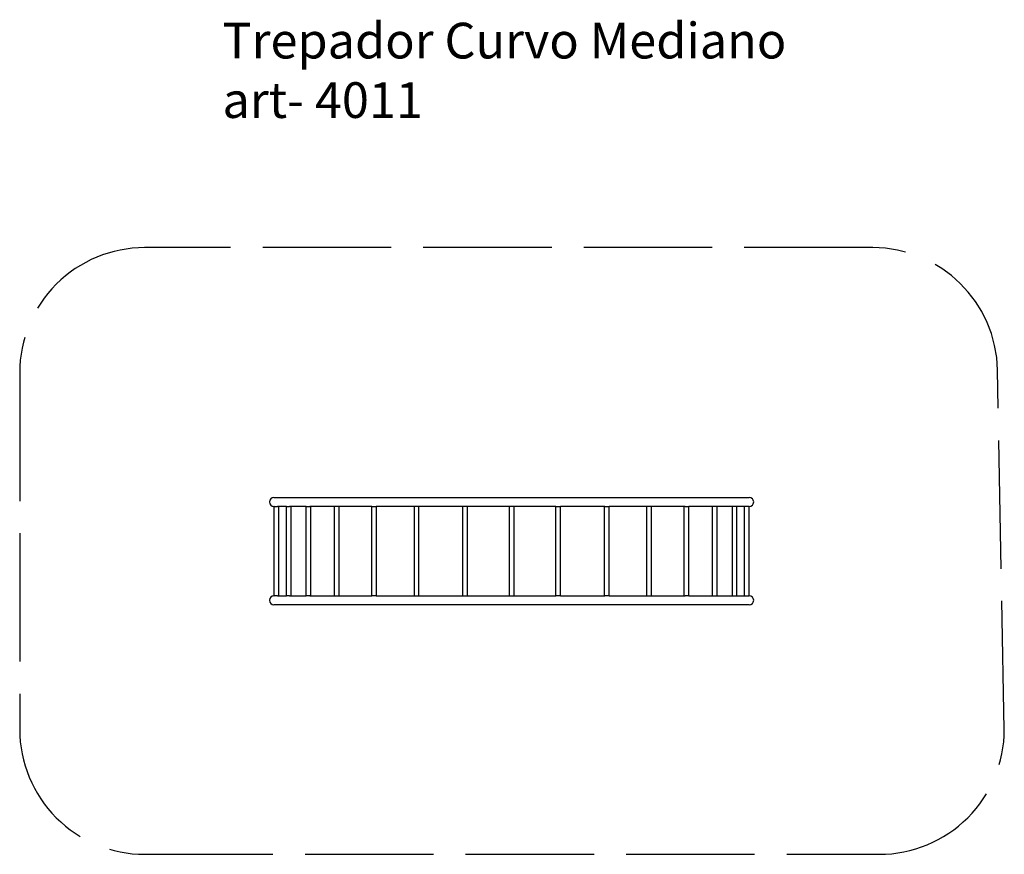
# Model space of a CAD drawing. Units: millimetres. Extents: x 295124.49 to 295130.01, y 24565.75 to 24570.43.
import ezdxf

# ---------------------------------------------------------------- set-up
doc = ezdxf.new("R2010")
doc.units = ezdxf.units.MM
doc.linetypes.add('ACAD_ISO02W100', pattern=[15, 12, -3])
doc.layers.add('Area de seguridad', color=6, linetype='ACAD_ISO02W100')
doc.layers.add('super3-VIS', color=7, linetype='Continuous')
doc.layers.add('JUEGOS 2', color=80, linetype='Continuous', lineweight=13)
doc.styles.get("Standard").update_dxf_attribs({"font": 'arial.ttf'})

msp = doc.modelspace()

# ---------------------------------------------------------------- linework, layer by layer
at = {"layer": 'Area de seguridad', "ltscale": 0.06}
msp.add_lwpolyline([(295124.4892, 24566.4498, 0.414214), (295125.1892, 24565.7498), (295129.3092, 24565.7498, 0.414214), (295130.0092, 24566.4498), (295129.9715, 24568.4629, 0.408746), (295129.2716, 24569.1498), (295125.1892, 24569.1498, 0.414214), (295124.4892, 24568.4498)], format="xyb", close=True, dxfattribs=at)
at = {"layer": 'super3-VIS'}
for p, q in [((295125.9145, 24567.7498), (295127.2466, 24567.7498)), ((295125.9166, 24567.699), (295125.9145, 24567.699)), ((295125.9166, 24567.699), (295125.9349, 24567.699)), ((295125.9166, 24567.199), (295125.9166, 24567.699)), ((295125.9848, 24567.699), (295125.9349, 24567.699)), ((295125.942, 24567.199), (295125.942, 24567.699)), ((295125.9848, 24567.699), (295126.002, 24567.699)), ((295125.9848, 24567.199), (295125.9848, 24567.699)), ((295126.0961, 24567.699), (295126.002, 24567.699)), ((295126.0102, 24567.199), (295126.0102, 24567.699)), ((295126.0961, 24567.699), (295126.1154, 24567.699)), ((295126.0961, 24567.199), (295126.0961, 24567.699)), ((295126.2526, 24567.699), (295126.1154, 24567.699)), ((295126.1215, 24567.199), (295126.1215, 24567.699)), ((295126.2739, 24567.699), (295126.2526, 24567.699)), ((295126.2526, 24567.699), (295126.2526, 24567.199)), ((295126.2739, 24567.699), (295126.2739, 24567.699)), ((295126.4642, 24567.699), (295126.2739, 24567.699)), ((295126.278, 24567.699), (295126.278, 24567.199)), ((295126.4642, 24567.699), (295126.4873, 24567.699)), ((295126.4642, 24567.199), (295126.4642, 24567.699)), ((295126.7001, 24567.699), (295126.4873, 24567.699)), ((295126.4896, 24567.199), (295126.4896, 24567.699)), ((295126.7244, 24567.699), (295126.7001, 24567.699)), ((295126.7001, 24567.699), (295126.7001, 24567.199)), ((295126.7244, 24567.699), (295126.7244, 24567.699)), ((295126.9721, 24567.699), (295126.7244, 24567.699)), ((295126.7255, 24567.699), (295126.7255, 24567.199)), ((295126.9973, 24567.699), (295126.9721, 24567.699)), ((295126.9721, 24567.699), (295126.9721, 24567.199)), ((295126.9973, 24567.699), (295126.9973, 24567.699)), ((295127.2339, 24567.699), (295126.9973, 24567.699)), ((295126.9975, 24567.699), (295126.9975, 24567.199)), ((295127.2593, 24567.699), (295127.2339, 24567.699)), ((295127.2339, 24567.699), (295127.2339, 24567.199)), ((295127.2466, 24567.7498), (295128.5787, 24567.7498)), ((295127.4958, 24567.699), (295127.2593, 24567.699)), ((295127.2593, 24567.699), (295127.2593, 24567.199)), ((295127.4956, 24567.199), (295127.4956, 24567.699)), ((295127.4958, 24567.699), (295127.521, 24567.699)), ((295127.4958, 24567.699), (295127.4958, 24567.699)), ((295127.7687, 24567.699), (295127.521, 24567.699)), ((295127.521, 24567.199), (295127.521, 24567.699)), ((295127.7676, 24567.199), (295127.7676, 24567.699)), ((295127.7687, 24567.699), (295127.793, 24567.699)), ((295127.7687, 24567.699), (295127.7687, 24567.699)), ((295128.0058, 24567.699), (295127.793, 24567.699)), ((295127.793, 24567.199), (295127.793, 24567.699)), ((295128.0035, 24567.699), (295128.0035, 24567.199)), ((295128.0289, 24567.699), (295128.0058, 24567.699)), ((295128.2192, 24567.699), (295128.0289, 24567.699)), ((295128.0289, 24567.699), (295128.0289, 24567.199)), ((295128.2151, 24567.199), (295128.2151, 24567.699)), ((295128.2192, 24567.699), (295128.2405, 24567.699)), ((295128.2192, 24567.699), (295128.2192, 24567.699)), ((295128.3777, 24567.699), (295128.2405, 24567.699)), ((295128.2405, 24567.199), (295128.2405, 24567.699)), ((295128.3716, 24567.699), (295128.3716, 24567.199)), ((295128.397, 24567.699), (295128.3777, 24567.699)), ((295128.4911, 24567.699), (295128.397, 24567.699)), ((295128.397, 24567.699), (295128.397, 24567.199)), ((295128.4829, 24567.699), (295128.4829, 24567.199)), ((295128.5083, 24567.699), (295128.4911, 24567.699)), ((295128.5583, 24567.699), (295128.5083, 24567.699)), ((295128.5083, 24567.699), (295128.5083, 24567.199)), ((295128.5511, 24567.699), (295128.5511, 24567.199)), ((295128.5765, 24567.699), (295128.5583, 24567.699)), ((295128.5787, 24567.699), (295128.5765, 24567.699)), ((295128.5765, 24567.699), (295128.5765, 24567.199)), ((295125.9145, 24567.199), (295125.9166, 24567.199)), ((295127.2466, 24567.1482), (295125.9145, 24567.1482)), ((295125.9349, 24567.199), (295125.9166, 24567.199)), ((295125.9349, 24567.199), (295125.9848, 24567.199)), ((295126.002, 24567.199), (295125.9848, 24567.199)), ((295126.002, 24567.199), (295126.0961, 24567.199)), ((295126.1154, 24567.199), (295126.0961, 24567.199)), ((295126.1154, 24567.199), (295126.2526, 24567.199)), ((295126.2526, 24567.199), (295126.2739, 24567.199)), ((295126.2739, 24567.199), (295126.2739, 24567.199)), ((295126.2739, 24567.199), (295126.4642, 24567.199)), ((295126.4873, 24567.199), (295126.4642, 24567.199)), ((295126.4873, 24567.199), (295126.7001, 24567.199)), ((295126.7001, 24567.199), (295126.7244, 24567.199)), ((295126.7244, 24567.199), (295126.7244, 24567.199)), ((295126.7244, 24567.199), (295126.9721, 24567.199)), ((295126.9721, 24567.199), (295126.9973, 24567.199)), ((295126.9973, 24567.199), (295126.9973, 24567.199)), ((295126.9973, 24567.199), (295127.2339, 24567.199)), ((295127.2339, 24567.199), (295127.2593, 24567.199)), ((295128.5787, 24567.1482), (295127.2466, 24567.1482)), ((295127.2593, 24567.199), (295127.4958, 24567.199)), ((295127.4958, 24567.199), (295127.4958, 24567.199)), ((295127.521, 24567.199), (295127.4958, 24567.199)), ((295127.521, 24567.199), (295127.7687, 24567.199)), ((295127.7687, 24567.199), (295127.7687, 24567.199)), ((295127.793, 24567.199), (295127.7687, 24567.199)), ((295127.793, 24567.199), (295128.0058, 24567.199)), ((295128.0058, 24567.199), (295128.0289, 24567.199)), ((295128.0289, 24567.199), (295128.2192, 24567.199)), ((295128.2192, 24567.199), (295128.2192, 24567.199)), ((295128.2405, 24567.199), (295128.2192, 24567.199)), ((295128.2405, 24567.199), (295128.3777, 24567.199)), ((295128.3777, 24567.199), (295128.397, 24567.199)), ((295128.397, 24567.199), (295128.4911, 24567.199)), ((295128.4911, 24567.199), (295128.5083, 24567.199)), ((295128.5083, 24567.199), (295128.5583, 24567.199)), ((295128.5583, 24567.199), (295128.5765, 24567.199)), ((295128.5765, 24567.199), (295128.5787, 24567.199))]:
    msp.add_line(p, q, dxfattribs=at)
for centre, start, end in [((295125.9145, 24567.7244), 90, 180), ((295125.9145, 24567.7244), 180, 270), ((295128.5787, 24567.7244), 0, 90), ((295128.5787, 24567.7244), 270, 0), ((295125.9145, 24567.1736), 90, 180), ((295125.9145, 24567.1736), 180, 270), ((295128.5787, 24567.1736), 0, 90), ((295128.5787, 24567.1736), 270, 0)]:
    msp.add_arc(centre, 0.0254, start, end, dxfattribs=at)

# ---------------------------------------------------------------- texts
at = {"layer": 'JUEGOS 2', "insert": (295125.626, 24570.4102), "char_height": 0.2, "attachment_point": 1}
msp.add_mtext_dynamic_manual_height_columns('Trepador Curvo Mediano\\Part- 4011', width=2490.317367, gutter_width=1, heights=[0], dxfattribs=at)

doc.saveas('drawing.dxf')
